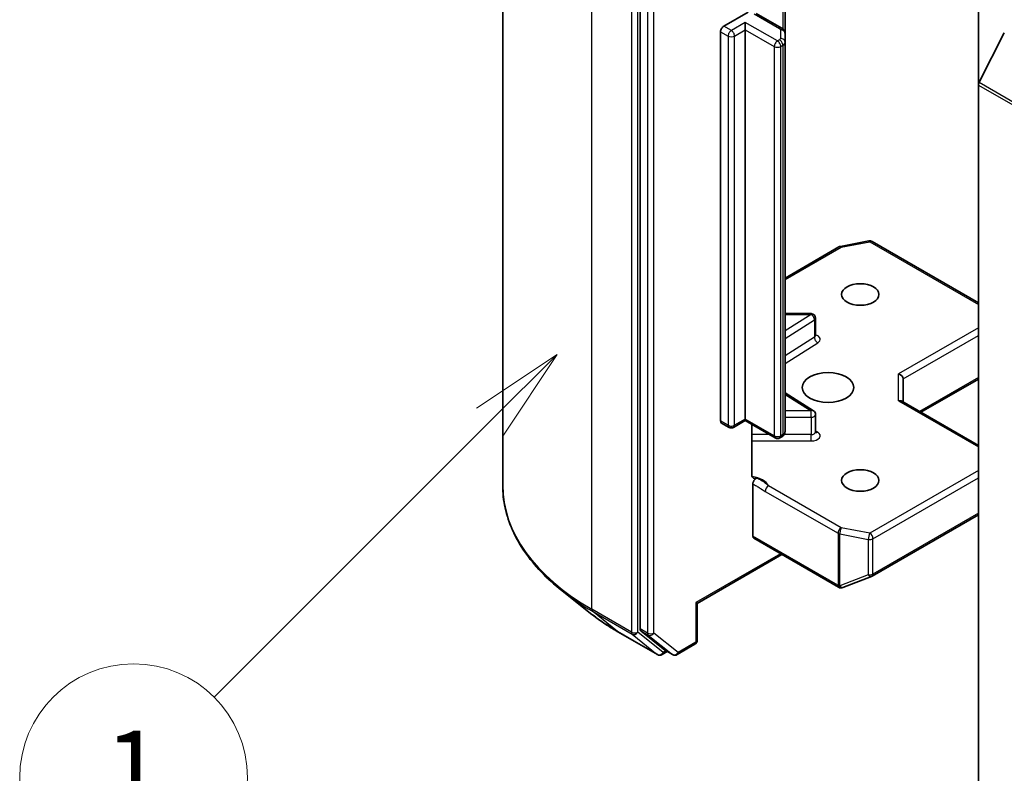
# Model space of a CAD drawing. Units: millimetres. Extents: x 0 to 9304, y 0 to 2108.
# Drawn here: x 156 to 173, y 68 to 81 of the extents above; entities that cross this region are included whole.
import ezdxf

# ---------------------------------------------------------------- set-up
doc = ezdxf.new("R2010")
doc.units = ezdxf.units.MM
doc.header["$LTSCALE"] = 0.666667
for name, color, linetype, lineweight in [('Symbol (TK)', 100, 'Continuous', 18), ('Visible (ISO)', 7, 'Continuous', 35), ('Visible Narrow (ISO)', 7, 'Continuous', 25)]:
    doc.layers.add(name, color=color, linetype=linetype, lineweight=lineweight)
doc.styles.add('Note Text (TK2)', font='MS PGothic.ttf')

# ---------------------------------------------------------------- blocks, each defined once
blk = doc.blocks.new('バルーン192')
at = {"layer": 'Symbol (TK)', "color": 100}
for p, q in [((262.951, 120.898), (260.83, 119.484)), ((261.183, 119.131), (262.951, 120.898)), ((261.537, 118.777), (262.951, 120.898)), ((261.183, 119.131), (253.914, 111.861))]:
    blk.add_line(p, q, dxfattribs=at)
at = {"layer": 'Symbol (TK)'}
blk.add_circle((251.801, 109.748), 3, dxfattribs=at)
at = {"layer": 'Symbol (TK)', "color": 7, "insert": (251.801, 109.725), "char_height": 2, "attachment_point": 5, "style": 'Note Text (TK2)'}
blk.add_mtext('1', dxfattribs=at)
blk = doc.blocks.new('バルーン194')
at = {"layer": 'Symbol (TK)', "color": 100}
for p, q in [((279.451, 110.803), (277.329, 109.388)), ((277.683, 109.035), (279.451, 110.803)), ((278.037, 108.681), (279.451, 110.803)), ((277.683, 109.035), (269.945, 101.297))]:
    blk.add_line(p, q, dxfattribs=at)
at = {"layer": 'Symbol (TK)'}
blk.add_circle((267.832, 99.184), 3, dxfattribs=at)
at = {"layer": 'Symbol (TK)', "color": 7, "insert": (267.832, 99.166), "char_height": 2, "attachment_point": 5, "style": 'Note Text (TK2)'}
blk.add_mtext('2', dxfattribs=at)

msp = doc.modelspace()

# ---------------------------------------------------------------- linework, layer by layer
at = {"layer": 'Visible (ISO)'}
for p, q in [((164.6785, 72.96815), (164.6785, 85.9848)), ((167.08913, 83.38703), (167.08913, 70.44921)), ((173.02883, 82.78073), (173.02883, 79.99716)), ((169.63471, 80.9034), (169.63471, 82.34526)), ((168.55991, 81.03326), (168.98687, 81.27977)), ((169.57909, 80.99445), (169.13056, 81.25341)), ((168.93704, 80.96794), (168.93704, 81.09858)), ((168.50334, 74.09848), (168.50334, 80.93528)), ((168.93704, 80.96794), (168.93704, 74.13114)), ((169.63471, 80.74944), (169.63471, 80.9034)), ((173.04194, 80.04654), (173.48327, 80.91287)), ((169.63471, 73.91264), (169.63471, 80.74944)), ((173.02883, 67.19824), (173.02883, 79.99716)), ((170.60562, 77.16315), (171.10648, 77.25955)), ((169.63471, 76.60769), (170.58074, 77.15388)), ((171.1616, 77.25027), (173.02883, 76.17223)), ((170.09134, 75.98302), (169.63471, 75.98302)), ((170.17134, 75.5982), (170.17134, 75.90302)), ((171.70889, 74.43037), (171.70889, 74.83878)), ((172.01974, 74.2509), (173.02883, 74.83349)), ((170.13399, 74.27768), (169.63471, 74.59226)), ((173.02883, 73.6683), (171.68546, 74.44389)), ((170.17134, 73.90517), (170.17134, 74.20999)), ((168.6519, 73.98566), (168.51991, 74.06186)), ((168.93704, 74.10409), (168.7319, 73.98566)), ((168.93704, 74.13114), (168.93704, 74.10409)), ((169.46272, 73.80058), (168.93704, 74.10409)), ((169.05209, 73.15246), (169.05209, 74.03766)), ((169.57909, 73.82158), (169.54272, 73.80058)), ((169.06903, 72.07357), (169.06903, 72.99057)), ((171.1616, 71.37128), (173.02883, 72.44932)), ((169.0856, 72.03695), (170.57524, 71.17691)), ((169.57815, 71.75258), (168.09308, 70.89518)), ((170.64947, 71.17312), (171.15034, 71.3659)), ((166.22204, 70.71902), (165.71777, 71.11821)), ((170.64293, 71.17092), (170.63742, 71.16933)), ((168.09308, 70.89518), (168.06965, 70.9087)), ((168.09308, 70.89518), (168.09308, 70.24462)), ((166.6985, 70.39748), (167.39618, 69.99468)), ((167.10224, 70.41496), (167.52488, 70.07335)), ((167.74033, 69.99477), (168.05308, 70.17534)), ((167.56833, 70.04788), (167.47618, 69.99468)), ((167.66033, 69.99477), (167.52833, 70.07098))]:
    msp.add_line(p, q, dxfattribs=at)
for centre, start, end in [((171.1216, 77.18099), 60, 100.893395), ((170.62074, 77.0846), 100.893395, 120), ((170.09134, 75.90302), 0, 90), ((170.09134, 74.20999), 0, 57.786314), ((168.6919, 74.05494), 240, 300), ((169.50272, 73.86987), 240, 300), ((171.1216, 71.44056), 291.051724, 300), ((170.61524, 71.24619), 240, 286.102114), ((170.62074, 71.24778), 286.102114, 291.051724), ((168.01308, 70.24462), 300, 0), ((167.43618, 70.06396), 240, 300), ((167.70033, 70.06405), 240, 300)]:
    msp.add_arc(centre, 0.08, start, end, dxfattribs=at)
for centre, major_axis, ratio, start_param, end_param in [((168.55991, 80.96794), (0.04, 0.06928), 0.57735027, 0.78539816, 2.35619449), ((173.0854, 80.02982), (0.04, 0.06928), 0.57735027, 1.66145621, 2.35619449), ((171.62889, 74.85791), (-0.07391, 0.04267), 0.71743894, 3.53429174, 5.10508806), ((171.62889, 74.38418), (-0.07391, -0.04267), 0.71743894, 3.53429174, 4.3196899), ((168.55991, 74.13114), (-0.04, -0.06928), 0.57735027, 5.49778714, 6.28318531), ((169.1256, 72.10623), (-0.04, -0.06928), 0.57735027, 5.49778714, 6.28318531), ((167.1457, 70.48187), (-0.04, -0.06928), 0.57735027, 5.49778714, 6.19252542), ((167.56833, 70.14026), (-0.04, -0.06928), 0.57735027, 6.19252542, 6.28318531)]:
    msp.add_ellipse(centre, major_axis=major_axis, ratio=ratio, start_param=start_param, end_param=end_param, dxfattribs=at)
for centre, major_axis in [((170.95465, 76.31936), (0.32787, 0)), ((170.38896, 74.68636), (-0.45333, 0)), ((170.95465, 73.05337), (0.32787, 0))]:
    msp.add_ellipse(centre, major_axis=major_axis, ratio=0.57735027, dxfattribs=at)
for points, knots in [([(169.57909, 80.99445), (169.58421, 80.9915), (169.5893, 80.9881), (169.5993, 80.98015), (169.60422, 80.9756), (169.61355, 80.96502), (169.61797, 80.95899), (169.62567, 80.94531), (169.62894, 80.93764), (169.63347, 80.92112), (169.63471, 80.91226), (169.63471, 80.9034)], [0, 0, 0, 0, 0.157079633, 0.157079633, 0.314159265, 0.314159265, 0.471238898, 0.471238898, 0.628318531, 0.628318531, 0.785398163, 0.785398163, 0.785398163, 0.785398163]), ([(170.17417, 75.5869), (170.17417, 75.5869), (170.17358, 75.58771), (170.17213, 75.59137), (170.17134, 75.59474), (170.17134, 75.5982)], [6.663673822, 6.663673822, 6.663673822, 6.663673822, 6.844176587, 6.844176587, 7.068583471, 7.068583471, 7.068583471, 7.068583471]), ([(169.57909, 73.82158), (169.58421, 73.82454), (169.5893, 73.82793), (169.5993, 73.83588), (169.60422, 73.84044), (169.61355, 73.85101), (169.61797, 73.85705), (169.62567, 73.87073), (169.62894, 73.87839), (169.63347, 73.89492), (169.63471, 73.90377), (169.63471, 73.91264)], [4.71238898, 4.71238898, 4.71238898, 4.71238898, 4.869468613, 4.869468613, 5.026548246, 5.026548246, 5.183627878, 5.183627878, 5.340707511, 5.340707511, 5.497787144, 5.497787144, 5.497787144, 5.497787144]), ([(170.17134, 73.90517), (170.17134, 73.90288), (170.17166, 73.90061), (170.17262, 73.89694), (170.17323, 73.89554), (170.17396, 73.89415), (170.17417, 73.89387), (170.17417, 73.89387)], [5.497787144, 5.497787144, 5.497787144, 5.497787144, 5.64614013, 5.64614013, 5.794493117, 5.794493117, 5.902696792, 5.902696792, 5.902696792, 5.902696792]), ([(169.05209, 73.15246), (169.05209, 73.13934), (169.05496, 73.1256), (169.06428, 73.10637), (169.07257, 73.09772), (169.09009, 73.08853), (169.10253, 73.08654), (169.12034, 73.0886), (169.1277, 73.09053), (169.13508, 73.09319)], [0.1514440253, 0.1514440253, 0.1514440253, 0.1514440253, 0.1695183242, 0.1695183242, 0.1884621188, 0.1884621188, 0.2080337433, 0.2080337433, 0.2189916371, 0.2189916371, 0.2189916371, 0.2189916371]), ([(165.71777, 71.11821), (165.58503, 71.22328), (165.46349, 71.33342), (165.24481, 71.56229), (165.14767, 71.68102), (164.97956, 71.92539), (164.90859, 72.05103), (164.79429, 72.30726), (164.75098, 72.43786), (164.69308, 72.70169), (164.6785, 72.83492), (164.6785, 72.96815)], [3.296853571, 3.296853571, 3.296853571, 3.296853571, 3.42288102, 3.42288102, 3.548908469, 3.548908469, 3.674935919, 3.674935919, 3.800963368, 3.800963368, 3.926990817, 3.926990817, 3.926990817, 3.926990817]), ([(169.06903, 72.99057), (169.06903, 72.99443), (169.06934, 72.99844), (169.06994, 73.00257), (169.07056, 73.00682), (169.07149, 73.01118), (169.07271, 73.0156), (169.07413, 73.02079), (169.07595, 73.02604), (169.07812, 73.0312), (169.07992, 73.03552), (169.08197, 73.03978), (169.08425, 73.04395), (169.08576, 73.04672), (169.08738, 73.04944), (169.08908, 73.05209), (169.09167, 73.05612), (169.09446, 73.05997), (169.09742, 73.06362), (169.09939, 73.06605), (169.10143, 73.06839), (169.10354, 73.07062), (169.10669, 73.07398), (169.10996, 73.07707), (169.1133, 73.07986), (169.1152, 73.08145), (169.11712, 73.08295), (169.11906, 73.08434), (169.12241, 73.08675), (169.12579, 73.08883), (169.12915, 73.09054), (169.13113, 73.09155), (169.13311, 73.09244), (169.13508, 73.09319)], [0, 0, 0, 0, 0.0053146285, 0.0053146285, 0.0053146285, 0.0107944605, 0.0107944605, 0.0107944605, 0.0172306675, 0.0172306675, 0.0172306675, 0.0226024653, 0.0226024653, 0.0226024653, 0.026173373, 0.026173373, 0.026173373, 0.0316200537, 0.0316200537, 0.0316200537, 0.0352497127, 0.0352497127, 0.0352497127, 0.040701171, 0.040701171, 0.040701171, 0.043804298, 0.043804298, 0.043804298, 0.0491777514, 0.0491777514, 0.0491777514, 0.0523477977, 0.0523477977, 0.0523477977, 0.0523477977]), ([(166.22204, 70.71902), (166.25094, 70.69614), (166.28043, 70.67354), (166.34059, 70.62889), (166.37126, 70.60685), (166.43372, 70.56336), (166.46552, 70.5419), (166.53022, 70.49959), (166.56313, 70.47873), (166.63002, 70.43764), (166.664, 70.4174), (166.6985, 70.39748)], [2.986331736, 2.986331736, 2.986331736, 2.986331736, 3.01738392, 3.01738392, 3.048436103, 3.048436103, 3.079488287, 3.079488287, 3.11054047, 3.11054047, 3.141592654, 3.141592654, 3.141592654, 3.141592654])]:
    msp.add_open_spline(points, degree=3, knots=knots, dxfattribs=at)
at = {"layer": 'Visible Narrow (ISO)'}
for p, q in [((166.2406, 70.79083), (166.2406, 83.80748)), ((166.93828, 83.40467), (166.93828, 70.38802)), ((167.05142, 70.38802), (167.05142, 83.40467)), ((167.22112, 83.31082), (167.22112, 70.373)), ((167.33426, 70.373), (167.33426, 83.31082)), ((169.59566, 82.36781), (169.59566, 80.98303)), ((169.09056, 81.24945), (169.53909, 80.99049)), ((168.93704, 81.09858), (168.6919, 80.95706)), ((169.50272, 80.77198), (168.93704, 81.09858)), ((168.50334, 80.93528), (168.63534, 80.85908)), ((168.6919, 80.95706), (168.55991, 81.03326)), ((168.74847, 80.85908), (168.93704, 80.96794)), ((168.93704, 80.96794), (169.44615, 80.674)), ((169.55471, 80.96872), (169.55471, 80.81476)), ((168.63534, 80.85908), (168.63534, 74.02228)), ((168.74847, 74.02228), (168.74847, 80.85908)), ((169.53909, 80.79298), (169.50272, 80.77198)), ((169.44615, 80.674), (169.44615, 73.83721)), ((169.55929, 80.674), (169.59566, 80.695)), ((169.55929, 73.83721), (169.55929, 80.674)), ((169.59566, 80.695), (169.59566, 73.85821)), ((173.04194, 80.04654), (193.78374, 68.07126)), ((173.02883, 79.99716), (193.77063, 68.02187)), ((169.63471, 76.58063), (170.62074, 77.14992)), ((170.62074, 77.14992), (171.1216, 77.24631)), ((171.1216, 77.24631), (173.02883, 76.14517)), ((170.09134, 75.96834), (169.63471, 75.68063)), ((169.63471, 75.96834), (170.09134, 75.96834)), ((169.63471, 75.54695), (170.15033, 75.87182)), ((170.09134, 75.96834), (170.09134, 75.98302)), ((170.15033, 75.87182), (170.15033, 75.56699)), ((173.02883, 75.73148), (171.62889, 74.92323)), ((170.15033, 75.56699), (169.63471, 75.24212)), ((171.70889, 74.83878), (173.02883, 75.60084)), ((169.63471, 75.10844), (170.20931, 75.47047)), ((171.62889, 74.4495), (171.62889, 74.92323)), ((173.02883, 74.86055), (171.99631, 74.26443)), ((169.63471, 74.56302), (170.09134, 74.27531)), ((171.62889, 74.4495), (173.02883, 73.64125)), ((170.09134, 74.27531), (169.63471, 74.27531)), ((169.63471, 74.1638), (170.09134, 74.1638)), ((170.09134, 74.1638), (170.09134, 74.27531)), ((170.09134, 74.1638), (170.09134, 73.85898)), ((168.63534, 74.02228), (168.50334, 74.09848)), ((168.93704, 74.13114), (168.74847, 74.02228)), ((169.44615, 73.83721), (168.93704, 74.13114)), ((169.36158, 73.85898), (169.05209, 73.85898)), ((169.59566, 73.85821), (169.55929, 73.83721)), ((170.09134, 73.85898), (169.61888, 73.85898)), ((170.09134, 73.74747), (170.09134, 73.85898)), ((170.20931, 73.90226), (170.17134, 73.92618)), ((169.05209, 73.74747), (170.09134, 73.74747)), ((173.02883, 73.22756), (171.1216, 72.12642)), ((170.62074, 72.22281), (169.34481, 72.95947)), ((171.17817, 72.02844), (173.02883, 73.09692)), ((169.28824, 72.86149), (170.56417, 72.12483)), ((173.02883, 72.47638), (171.17817, 71.4079)), ((170.55867, 71.21353), (169.06903, 72.07357)), ((170.56417, 72.12483), (170.56417, 71.21512)), ((170.59544, 71.20396), (170.59544, 72.11367)), ((170.59544, 72.11367), (171.0963, 72.01728)), ((171.1216, 72.12642), (170.62074, 72.22281)), ((171.0963, 72.01728), (171.0963, 71.39674)), ((171.17817, 71.4079), (171.17817, 72.02844)), ((169.55471, 71.76611), (168.06965, 70.9087)), ((171.0963, 71.39674), (170.59544, 71.20396)), ((170.56417, 71.21512), (170.55867, 71.21353)), ((168.06965, 70.9087), (168.06965, 70.21196)), ((166.93828, 70.38802), (166.2406, 70.79083)), ((166.25371, 70.75658), (166.95139, 70.35378)), ((166.69504, 70.39986), (166.25371, 70.75658)), ((167.39272, 69.99705), (166.69504, 70.39986)), ((166.95139, 70.35378), (167.39272, 69.99705)), ((167.49275, 70.0313), (167.05142, 70.38802)), ((167.22112, 70.373), (167.08913, 70.44921)), ((167.10224, 70.41496), (167.23423, 70.33876)), ((167.7569, 70.03139), (167.33426, 70.373)), ((167.23423, 70.33876), (167.65687, 69.99715)), ((168.06965, 70.21196), (167.7569, 70.03139)), ((167.5449, 70.06141), (167.49275, 70.0313)), ((167.65687, 69.99715), (167.52488, 70.07335))]:
    msp.add_line(p, q, dxfattribs=at)
for centre, major_axis, ratio, start_param, end_param in [((168.6919, 80.89174), (0.04, 0.06928), 0.57735027, 0.78539816, 2.35619449), ((168.6919, 80.89174), (0.04, -0.06928), 0.57735027, 0.78539816, 2.35619449), ((169.53909, 80.92517), (0.04, 0.06928), 0.57735027, 0, 0.78539816), ((169.50138, 80.96872), (0.05333, 0), 0.57735027, 0, 0.78539816), ((169.55471, 80.9034), (0.08, 0), 0.81649658, 0, 1.57079633), ((168.6919, 80.89174), (0.08, 0), 0.57735027, 3.92699082, 5.49778714), ((169.50272, 80.70666), (0.04, 0.06928), 0.57735027, 0.78539816, 2.35619449), ((169.50272, 80.70666), (0.04, -0.06928), 0.57735027, 0.78539816, 2.35619449), ((169.50138, 80.81476), (0.05333, 0), 0.57735027, 5.49778714, 6.28318531), ((169.53909, 80.72766), (0.04, -0.06928), 0.57735027, 0.78539816, 2.35619449), ((169.55471, 80.74944), (0.08, 0), 0.81649658, 0, 1.57079633), ((169.50138, 80.74944), (0.13333, 0), 0.57735027, 5.49778714, 6.28318531), ((169.50272, 80.70666), (0.08, 0), 0.57735027, 3.92699082, 5.49778714), ((171.1216, 77.18099), (-0.01512, 0.07856), 0.25819889, 5.64266299, 6.28318531), ((171.1216, 77.18099), (0.04, 0.06928), 0.57735027, 0, 0.78539816), ((170.62074, 77.0846), (-0.04, 0.06928), 0.57735027, 5.49778714, 6.28318531), ((170.62074, 77.0846), (-0.01512, 0.07856), 0.25819889, 5.64266299, 6.28318531), ((170.09134, 75.90302), (0.04265, -0.06769), 0.60198442, 0.76260856, 2.33340489), ((170.09134, 75.90302), (0.08, 0), 0.57735027, 5.54142038, 6.28318531), ((170.09134, 75.5982), (0.08, 0), 0.57735027, 5.54142038, 6.28318531), ((170.20931, 75.53579), (-0.04265, 0.06769), 0.60198442, 0.76260856, 2.33340489), ((170.09134, 75.53288), (0.16, 0), 0.57735027, 5.54142038, 7.33038286), ((170.09134, 74.20999), (0.04265, 0.06769), 0.60198442, 0, 0.80818777), ((170.09134, 74.20999), (0.08, 0), 0.57735027, 4.71238898, 6.28318531), ((168.6919, 74.05494), (-0.04, -0.06928), 0.57735027, 5.49778714, 6.28318531), ((168.6919, 74.05494), (-0.08, 0), 0.57735027, 0.78539816, 2.35619449), ((168.6919, 74.05494), (0.04, -0.06928), 0.57735027, 0, 0.78539816), ((169.50272, 73.86987), (-0.04, -0.06928), 0.57735027, 5.49778714, 6.28318531), ((169.50272, 73.86987), (-0.08, 0), 0.57735027, 0.78539816, 2.35619449), ((169.50272, 73.86987), (0.04, -0.06928), 0.57735027, 0, 0.78539816), ((169.53909, 73.89087), (0.04, -0.06928), 0.57735027, 0, 0.78539816), ((169.50138, 73.91264), (0.13333, 0), 0.57735027, 5.49778714, 6.28318531), ((170.09134, 73.90517), (0.08, 0), 0.57735027, 4.71238898, 6.28318531), ((170.09134, 73.83985), (0.16, 0), 0.57735027, 4.71238898, 7.02495024), ((170.20931, 73.96758), (-0.04265, -0.06769), 0.60198442, 0.13811598, 0.80818777), ((168.95857, 72.89941), (0.4, 0), 0.57735027, 0.26308334, 1.3232491), ((170.01184, 72.96815), (-5.33333, 0), 0.57735027, 0, 0.78539816), ((169.34481, 72.89415), (-0.04, -0.06928), 0.57735027, 3.92699082, 5.49778714), ((170.62074, 72.15749), (-0.04, -0.06928), 0.57735027, 3.92699082, 5.49778714), ((170.62074, 72.15749), (0.08, 0), 0.57735027, 3.92699082, 4.39063843), ((170.62074, 72.15749), (0.01512, 0.07856), 0.25819889, 0.64052231, 2.21131864), ((171.1216, 72.0611), (-0.01512, -0.07856), 0.25819889, 3.78211497, 5.35291129), ((171.1216, 72.0611), (-0.04, 0.06928), 0.57735027, 3.92699082, 5.49778714), ((171.1216, 72.0611), (0.08, 0), 0.57735027, 4.39063843, 5.49778714), ((171.1216, 71.44056), (-0.08, 0), 0.57735027, 1.24904577, 2.35619449), ((171.1216, 71.44056), (0.02874, -0.07466), 0.53605627, 5.12125959, 6.28318531), ((171.1216, 71.44056), (0.04, -0.06928), 0.57735027, 0, 0.78539816), ((170.61524, 71.24619), (-0.04, -0.06928), 0.57735027, 5.49778714, 6.28318531), ((170.61524, 71.24619), (0.02219, -0.07686), 0.80829038, 4.90978454, 6.28318531), ((170.62074, 71.24778), (0.02219, -0.07686), 0.80829038, 4.90978454, 6.28318531), ((170.62074, 71.24778), (-0.08, 0), 0.57735027, 0.78539816, 1.24904577), ((170.01184, 72.92634), (5.31479, 0), 0.57735027, 3.7717299, 3.92699082), ((170.62074, 71.24778), (0.02874, -0.07466), 0.53605627, 5.12125959, 6.28318531), ((170.01184, 72.31481), (-4.69065, 0), 0.57735027, 0.63013725, 0.78539816), ((166.29717, 70.82349), (-0.04, -0.06928), 0.57735027, 5.49778714, 6.19252542), ((166.7385, 70.46676), (-0.04, -0.06928), 0.57735027, 6.19252542, 6.28318531), ((166.99485, 70.42068), (0.08, 0), 0.57735027, 3.92699082, 5.49778714), ((166.99485, 70.42068), (-0.04, -0.06928), 0.57735027, 5.49778714, 6.19252542), ((166.99485, 70.42068), (-0.05029, -0.06222), 0.8131434, 0.12734403, 1.69814035), ((167.27769, 70.40566), (0.08, 0), 0.57735027, 3.92699082, 5.49778714), ((167.27769, 70.40566), (-0.04, -0.06928), 0.57735027, 5.49778714, 6.19252542), ((167.27769, 70.40566), (-0.05029, -0.06222), 0.8131434, 0.12734403, 1.69814035), ((168.01308, 70.24462), (0.04, -0.06928), 0.57735027, 0, 0.78539816), ((168.01308, 70.24462), (0.08, 0), 0.57735027, 5.49778714, 6.28318531), ((167.43618, 70.06396), (-0.05029, -0.06222), 0.8131434, 0.12734403, 1.69814035), ((167.43618, 70.06396), (-0.04, -0.06928), 0.57735027, 6.19252542, 6.28318531), ((167.43618, 70.06396), (0.04, -0.06928), 0.57735027, 0, 0.78539816), ((167.70033, 70.06405), (-0.05029, -0.06222), 0.8131434, 0.12734403, 1.69814035), ((167.70033, 70.06405), (-0.04, -0.06928), 0.57735027, 6.19252542, 6.28318531), ((167.70033, 70.06405), (0.04, -0.06928), 0.57735027, 0, 0.78539816)]:
    msp.add_ellipse(centre, major_axis=major_axis, ratio=ratio, start_param=start_param, end_param=end_param, dxfattribs=at)
for points, knots in [([(169.06903, 72.99057), (169.08989, 72.97978), (169.13165, 72.95814), (169.20479, 72.91425), (169.2569, 72.87958), (169.28824, 72.86149)], [-0.116338218, -0.116338218, -0.116338218, -0.116338218, -0.083098727, -0.049859236, 0, 0, 0, 0]), ([(169.34481, 72.95947), (169.32148, 72.97881), (169.27801, 73.01583), (169.20322, 73.06254), (169.15734, 73.08374), (169.13508, 73.09319)], [0, 0, 0, 0, 0.049859236, 0.083098727, 0.114793845, 0.114793845, 0.114793845, 0.114793845])]:
    msp.add_open_spline(points, degree=3, knots=knots, dxfattribs=at)

# ---------------------------------------------------------------- block references
at = {"layer": 'Symbol (TK)', "xscale": 0.6666666666666666, "yscale": 0.6666666666666666, "zscale": 0.6666666666666666}
for name in ['バルーン192', 'バルーン194']:
    msp.add_blockref(name, (-9.66667, -5.33333), dxfattribs=at)

doc.saveas('drawing.dxf')
